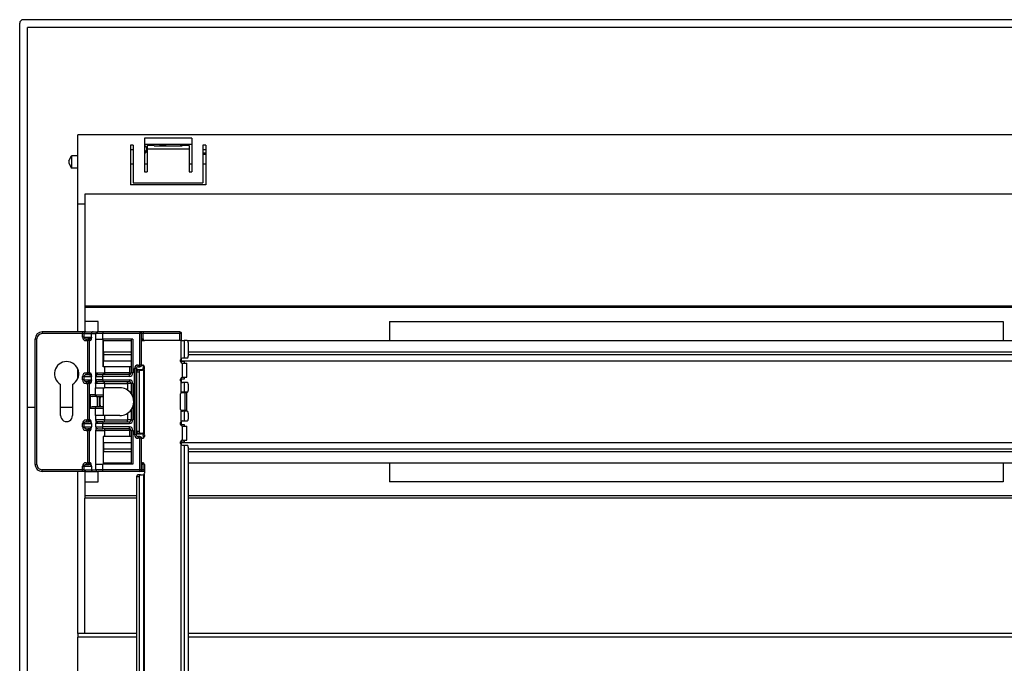
# Model space of a CAD drawing. Extents: x 0 to 420, y 0 to 297.
# Drawn here: x 301 to 372, y 126 to 172 of the extents above; entities that cross this region are included whole.
import ezdxf

# ---------------------------------------------------------------- set-up
doc = ezdxf.new("R2010")
doc.units = 0
doc.layers.get('0').update_dxf_attribs({"linetype": 'CONTINUOUS'})

msp = doc.modelspace()

# ---------------------------------------------------------------- linework, layer by layer
at = {"color": 7}
for p, q in [((301.39859, 79.826912), (301.398621, 171.576904)), ((398.14859, 171.826904), (301.648621, 171.826904)), ((301.948608, 80.126907), (301.948608, 171.276917)), ((397.848602, 171.276886), (301.948608, 171.276917)), ((394.236115, 163.576904), (305.561096, 163.576904)), ((305.561096, 158.608948), (305.561096, 163.576904)), ((310.33609, 163.342682), (310.33609, 162.844666)), ((313.736084, 163.342682), (310.33609, 163.342682)), ((313.736084, 163.342682), (313.736084, 162.844666)), ((309.536102, 162.844666), (309.33609, 162.844666)), ((309.33609, 162.844666), (309.33609, 160.001907)), ((309.536102, 162.491119), (309.33609, 162.491119)), ((309.536102, 162.844666), (309.536102, 160.126907)), ((313.736084, 162.889526), (310.33609, 162.889526)), ((310.33609, 162.844666), (310.33609, 160.914856)), ((310.536102, 162.812622), (310.536102, 162.809418)), ((311.036102, 162.812622), (310.536102, 162.812622)), ((311.036102, 162.809418), (310.536102, 162.809418)), ((310.536102, 162.809418), (310.536102, 162.560516)), ((310.536102, 162.560516), (313.536102, 162.560516)), ((310.536102, 162.560516), (310.536102, 160.914856)), ((311.036102, 162.812622), (311.036102, 162.809418)), ((311.036102, 162.809418), (311.036102, 162.78479)), ((311.036102, 162.78479), (313.036102, 162.78479)), ((313.036102, 162.812622), (313.036102, 162.809418)), ((313.536102, 162.812622), (313.036102, 162.812622)), ((313.036102, 162.809418), (313.036102, 162.78479)), ((313.536102, 162.809418), (313.036102, 162.809418)), ((313.536102, 162.812622), (313.536102, 162.809418)), ((313.536102, 162.809418), (313.536102, 162.560516)), ((313.536102, 162.560516), (313.536102, 160.914856)), ((313.736084, 162.844666), (313.736084, 160.914856)), ((314.536102, 162.844666), (314.536102, 160.126907)), ((314.736084, 162.844666), (314.536102, 162.844666)), ((314.736084, 162.491119), (314.536102, 162.491119)), ((314.736084, 162.844666), (314.736084, 160.001907)), ((304.911102, 161.718033), (305.111084, 162.064453)), ((304.911102, 161.718033), (304.911102, 161.541672)), ((305.111084, 162.064453), (305.111084, 161.217377)), ((305.561096, 162.064453), (305.111084, 162.064453)), ((304.911102, 161.541672), (304.911102, 161.535858)), ((304.911102, 161.535858), (305.111084, 161.189453)), ((305.111084, 161.217377), (305.111084, 161.189453)), ((305.561096, 161.189453), (305.111084, 161.189453)), ((309.536102, 161.472198), (309.336121, 161.472198)), ((310.536102, 161.472198), (310.33609, 161.472198)), ((310.33609, 160.914856), (310.536102, 160.914856)), ((313.736084, 161.472198), (313.536102, 161.472198)), ((313.536102, 160.914856), (313.736084, 160.914856)), ((314.736115, 161.472198), (314.536102, 161.472198)), ((314.736084, 160.001907), (309.33609, 160.001907)), ((309.536102, 160.126907), (314.536102, 160.126907)), ((393.736115, 159.326843), (306.061096, 159.326859)), ((306.061096, 159.326859), (306.061096, 151.304337)), ((306.061096, 158.608948), (305.561096, 158.608948)), ((305.561096, 149.451904), (305.561096, 158.608948)), ((306.061096, 151.304337), (306.061096, 151.201904)), ((393.736084, 151.304321), (306.061096, 151.304337)), ((393.736084, 151.201904), (306.061096, 151.201904)), ((306.061096, 151.201904), (306.061096, 150.201904)), ((307.02359, 150.201904), (306.061096, 150.201904)), ((306.061096, 150.201904), (306.061096, 149.451904)), ((307.02359, 149.451904), (307.02359, 150.201904)), ((327.89859, 150.201904), (327.89859, 148.826904)), ((327.89859, 150.201904), (371.89859, 150.201904)), ((371.89859, 150.201904), (371.89859, 148.826904)), ((302.508179, 139.951904), (302.508179, 148.951904)), ((302.508179, 148.951904), (302.633179, 148.951904)), ((302.633179, 139.951904), (302.633179, 148.951904)), ((303.008179, 149.451904), (303.008179, 149.326904)), ((305.899536, 149.451904), (303.008179, 149.451904)), ((305.899536, 149.326904), (303.008179, 149.326904)), ((305.899536, 149.451904), (305.899536, 149.326904)), ((306.147095, 149.451904), (305.899536, 149.451904)), ((305.899536, 149.076904), (305.899536, 149.326904)), ((306.023315, 149.326904), (305.899536, 149.326904)), ((306.023315, 149.076904), (305.899536, 149.076904)), ((306.023315, 149.076904), (306.023315, 149.326904)), ((306.023315, 149.326904), (306.534668, 149.326904)), ((306.023315, 149.076904), (306.534668, 149.076904)), ((306.147095, 149.451904), (306.658447, 149.451904)), ((306.152008, 148.951904), (306.327515, 148.951904)), ((306.152008, 148.951904), (306.152008, 148.826904)), ((306.283936, 148.951904), (306.283936, 148.826904)), ((306.534668, 149.076904), (306.534668, 149.326904)), ((306.535828, 149.326904), (306.534668, 149.326904)), ((306.534668, 149.076904), (306.535828, 149.076904)), ((306.535828, 149.076904), (306.535828, 149.326904)), ((306.535828, 149.326904), (306.863586, 149.326904)), ((306.660736, 149.451904), (306.658447, 149.451904)), ((306.660736, 149.451904), (306.988495, 149.451904)), ((306.843658, 148.92691), (306.843658, 146.514404)), ((306.843658, 148.92691), (306.863586, 148.92691)), ((306.863586, 148.92691), (306.863586, 149.326904)), ((307.363281, 149.326904), (306.863586, 149.326904)), ((306.863586, 148.92691), (307.363281, 148.92691)), ((307.363281, 149.451904), (306.988495, 149.451904)), ((307.363281, 149.451904), (307.363281, 149.326904)), ((310.008179, 149.451904), (307.363281, 149.451904)), ((307.363281, 148.92691), (307.363281, 149.326904)), ((310.008179, 149.326904), (307.363281, 149.326904)), ((309.508179, 148.92691), (307.363281, 148.92691)), ((307.383179, 146.951904), (307.383179, 148.92691)), ((309.383179, 148.92691), (309.383179, 146.514404)), ((309.508179, 148.92691), (309.508179, 146.514404)), ((310.258179, 149.451904), (310.008179, 149.451904)), ((310.008179, 149.451904), (310.008179, 149.326904)), ((310.133179, 149.326904), (310.008179, 149.326904)), ((310.008179, 147.076904), (310.008179, 149.326904)), ((310.258179, 149.326904), (310.133179, 149.326904)), ((310.133179, 147.076904), (310.133179, 149.326904)), ((310.258179, 149.451904), (310.258179, 149.326904)), ((312.883179, 149.451904), (310.258179, 149.451904)), ((312.883179, 149.326904), (310.258179, 149.326904)), ((310.258179, 148.951904), (310.258179, 149.326904)), ((310.258179, 148.951904), (310.258179, 148.826904)), ((312.883179, 149.451904), (312.883179, 149.326904)), ((313.008179, 149.326904), (312.883179, 149.326904)), ((312.883179, 148.826904), (312.883179, 149.326904)), ((313.008179, 148.826904), (313.008179, 149.326904)), ((306.152008, 148.826904), (306.283936, 148.826904)), ((306.283936, 146.514404), (306.283936, 148.826904)), ((306.408844, 148.826904), (306.283936, 148.826904)), ((306.408844, 146.514404), (306.408844, 148.826904)), ((306.408844, 148.826904), (306.452423, 148.826904)), ((307.383179, 148.80191), (307.39859, 148.80191)), ((307.39859, 148.026917), (307.39859, 148.826904)), ((307.39859, 148.826904), (309.383179, 148.826904)), ((310.133179, 148.826904), (310.333191, 148.826904)), ((312.952118, 148.826904), (310.333191, 148.826904)), ((312.952118, 148.826904), (312.952118, 147.518051)), ((312.952118, 148.826904), (313.181946, 148.826904)), ((313.181946, 148.826904), (313.181946, 147.576904)), ((313.396576, 148.826904), (313.181946, 148.826904)), ((313.396576, 148.826904), (386.400635, 148.826904)), ((313.484955, 148.701904), (313.484955, 147.701904)), ((307.383179, 148.026917), (307.39859, 148.026917)), ((307.39859, 148.026917), (307.39859, 147.826904)), ((307.39859, 148.026917), (309.383179, 148.026917)), ((307.39859, 147.826904), (307.39859, 147.376907)), ((307.39859, 147.826904), (309.383179, 147.826904)), ((313.008179, 147.212341), (313.008179, 147.566467)), ((313.181946, 147.576904), (313.058197, 147.576904)), ((313.396576, 147.576904), (313.181946, 147.576904)), ((313.484955, 148.026917), (386.312225, 148.026901)), ((313.484955, 147.826904), (386.312225, 147.826904)), ((305.561096, 146.104126), (305.561096, 146.799698)), ((307.383179, 147.451904), (307.39859, 147.451904)), ((307.468262, 146.951904), (307.383179, 146.951904)), ((307.39859, 146.951904), (307.39859, 147.376907)), ((307.39859, 147.376907), (309.383179, 147.376907)), ((307.468262, 146.951904), (307.468262, 146.514404)), ((309.258179, 146.951904), (307.468262, 146.951904)), ((309.258179, 146.951904), (309.258179, 146.514404)), ((309.383179, 146.951904), (309.258179, 146.951904)), ((309.758179, 146.826904), (309.633179, 146.826904)), ((309.633179, 142.076904), (309.633179, 146.826904)), ((309.758179, 142.076904), (309.758179, 146.826904)), ((309.883179, 147.076904), (310.008179, 147.076904)), ((309.883179, 146.951904), (309.883179, 147.076904)), ((309.883179, 146.951904), (310.008179, 146.951904)), ((310.133179, 147.076904), (310.008179, 147.076904)), ((310.008179, 146.951904), (310.008179, 147.076904)), ((310.133179, 147.076904), (310.208191, 147.076904)), ((310.258179, 147.066467), (310.258179, 146.876907)), ((310.333191, 146.826904), (310.333191, 146.951904)), ((312.933197, 147.326904), (312.933197, 147.451904)), ((313.008179, 147.376907), (386.789001, 147.376892)), ((313.198608, 147.326904), (313.008179, 147.326904)), ((313.058197, 146.201904), (313.058197, 147.201904)), ((313.058197, 147.201904), (313.383179, 147.201904)), ((313.198608, 147.326904), (313.198608, 147.201904)), ((313.383179, 146.201904), (313.383179, 147.201904)), ((306.023315, 146.264404), (305.899536, 146.264404)), ((305.899536, 146.014404), (305.899536, 146.264404)), ((306.023315, 146.264404), (306.534668, 146.264404)), ((306.023315, 146.014404), (306.023315, 146.264404)), ((306.152008, 146.389404), (306.152008, 146.514404)), ((306.152008, 146.514404), (306.283936, 146.514404)), ((306.152008, 146.389404), (306.327515, 146.389404)), ((306.283936, 146.389404), (306.283936, 146.514404)), ((306.408844, 146.514404), (306.283936, 146.514404)), ((306.408844, 146.514404), (306.452423, 146.514404)), ((306.534668, 146.014404), (306.534668, 146.264404)), ((306.534668, 146.264404), (306.535828, 146.264404)), ((306.535828, 146.014404), (306.535828, 146.264404)), ((306.843658, 146.514404), (307.468262, 146.514404)), ((306.863586, 146.264404), (306.863159, 146.264404)), ((306.863586, 146.264404), (307.363281, 146.264404)), ((306.863586, 146.014404), (306.863586, 146.264404)), ((306.988495, 146.389404), (306.988098, 146.389404)), ((306.988495, 146.389404), (307.363281, 146.389404)), ((309.258179, 146.389404), (307.363281, 146.389404)), ((307.363281, 146.264404), (307.363281, 146.389404)), ((309.258179, 146.264404), (307.363281, 146.264404)), ((307.363281, 146.014404), (307.363281, 146.264404)), ((309.258179, 146.514404), (307.468262, 146.514404)), ((307.468262, 146.514404), (307.468262, 146.389404)), ((309.258179, 146.389404), (309.258179, 146.514404)), ((309.258179, 146.514404), (309.383179, 146.514404)), ((309.258179, 146.264404), (309.258179, 146.389404)), ((309.508179, 146.514404), (309.383179, 146.514404)), ((309.781403, 146.576904), (309.781403, 142.326904)), ((309.958191, 146.576904), (309.781403, 146.576904)), ((310.04657, 146.701904), (309.869812, 146.701904)), ((309.883179, 146.701904), (309.883179, 146.751907)), ((309.883179, 146.751907), (310.133179, 146.751907)), ((309.958191, 146.576904), (309.958191, 142.326904)), ((310.04657, 146.701904), (310.208191, 146.701904)), ((310.26123, 146.713715), (310.26123, 142.190094)), ((310.31427, 146.760773), (310.31427, 142.143051)), ((313.008179, 145.837341), (313.008179, 146.191467)), ((313.058197, 146.201904), (313.383179, 146.201904)), ((313.198608, 146.201904), (313.198608, 146.076904)), ((304.333191, 143.451904), (304.333191, 145.687057)), ((305.183197, 145.687057), (305.183197, 143.451904)), ((306.023315, 146.014404), (305.899536, 146.014404)), ((306.023315, 146.014404), (306.534668, 146.014404)), ((306.152008, 145.889404), (306.327515, 145.889404)), ((306.152008, 145.889404), (306.152008, 145.764404)), ((306.152008, 145.764404), (306.283936, 145.764404)), ((306.283936, 145.889404), (306.283936, 145.764404)), ((306.283936, 143.139404), (306.283936, 145.764404)), ((306.408844, 145.764404), (306.283936, 145.764404)), ((306.408844, 143.139404), (306.408844, 145.764404)), ((306.408844, 145.764404), (306.452423, 145.764404)), ((306.534668, 146.014404), (306.535828, 146.014404)), ((306.843658, 145.451904), (306.812225, 145.451904)), ((306.812225, 145.451904), (306.812225, 144.945663)), ((306.843658, 145.764404), (306.843658, 145.451904)), ((307.468262, 145.764404), (306.843658, 145.764404)), ((306.843658, 145.451904), (307.468262, 145.451904)), ((306.863586, 146.014404), (306.863159, 146.014404)), ((307.363281, 146.014404), (306.863586, 146.014404)), ((306.988495, 145.889404), (306.988098, 145.889404)), ((307.363281, 145.889404), (306.988495, 145.889404)), ((307.363281, 146.014404), (309.258179, 146.014404)), ((307.363281, 146.014404), (307.363281, 145.889404)), ((307.363281, 145.889404), (309.258179, 145.889404)), ((307.39859, 143.451904), (307.39859, 145.451904)), ((307.468262, 145.764404), (307.468262, 145.889404)), ((307.468262, 145.764404), (307.468262, 145.451904)), ((307.468262, 145.764404), (309.133179, 145.764404)), ((308.570679, 145.451904), (307.468262, 145.451904)), ((309.133179, 145.764404), (309.133179, 145.889404)), ((309.133179, 145.764404), (309.133179, 145.278717)), ((309.383179, 145.764404), (309.133179, 145.764404)), ((309.258179, 146.014404), (309.258179, 145.889404)), ((309.383179, 145.764404), (309.383179, 145.034882)), ((309.508179, 145.764404), (309.383179, 145.764404)), ((309.508179, 145.764404), (309.508179, 144.799896)), ((312.933197, 145.951904), (312.933197, 146.076904)), ((312.952118, 145.885773), (312.952118, 145.080551)), ((313.198608, 146.076904), (313.008179, 146.076904)), ((313.181946, 145.826904), (313.058197, 145.826904)), ((313.396576, 145.826904), (313.181946, 145.826904)), ((313.181946, 145.826904), (313.181946, 145.139404)), ((313.484955, 145.701904), (313.484955, 145.264404)), ((306.812225, 144.945663), (306.461975, 144.945648)), ((306.461975, 144.945648), (306.461975, 143.95816)), ((306.937134, 144.820663), (306.59845, 144.820648)), ((306.812225, 144.945663), (307.398376, 144.945663)), ((306.937134, 144.820663), (307.398407, 144.820663)), ((306.96167, 144.820648), (306.96167, 144.08316)), ((307.104218, 144.820648), (307.104218, 144.08316)), ((312.933197, 143.889404), (312.933197, 145.014404)), ((313.258179, 145.076904), (312.949951, 145.076904)), ((313.008179, 145.076904), (313.008179, 145.128967)), ((313.181946, 145.139404), (313.058197, 145.139404)), ((313.14859, 145.139404), (313.14859, 145.076904)), ((313.396576, 145.139404), (313.181946, 145.139404)), ((313.258179, 143.826904), (313.258179, 145.076904)), ((313.383179, 145.076904), (313.258179, 145.076904)), ((313.383179, 143.826904), (313.383179, 145.076904)), ((302.508179, 144.024673), (301.948608, 144.024673)), ((305.183197, 144.024658), (304.333191, 144.024658)), ((306.937134, 144.08316), (306.59845, 144.08316)), ((307.398407, 144.08316), (306.937134, 144.08316)), ((309.508179, 144.103928), (309.508179, 143.139404)), ((306.812225, 143.95816), (306.461975, 143.95816)), ((306.812225, 143.95816), (306.812225, 143.451904)), ((307.398376, 143.95816), (306.812225, 143.95816)), ((306.843658, 143.451904), (306.812225, 143.451904)), ((307.468262, 143.451904), (306.843658, 143.451904)), ((306.843658, 143.451904), (306.843658, 143.139404)), ((308.570679, 143.451904), (307.468262, 143.451904)), ((307.468262, 143.451904), (307.468262, 143.139404)), ((309.133179, 143.625122), (309.133179, 143.139404)), ((309.383179, 143.868958), (309.383179, 143.139404)), ((313.258179, 143.826904), (312.949951, 143.826904)), ((312.952118, 143.823273), (312.952118, 143.018051)), ((313.008179, 143.774841), (313.008179, 143.826904)), ((313.181946, 143.764404), (313.058197, 143.764404)), ((313.14859, 143.826904), (313.14859, 143.764404)), ((313.396576, 143.764404), (313.181946, 143.764404)), ((313.181946, 143.764404), (313.181946, 143.076904)), ((313.383179, 143.826904), (313.258179, 143.826904)), ((313.484955, 143.639404), (313.484955, 143.201904)), ((305.899536, 142.639404), (305.899536, 142.889404)), ((305.899536, 142.889404), (306.023315, 142.889404)), ((305.899536, 142.639404), (306.023315, 142.639404)), ((306.023315, 142.889404), (306.534668, 142.889404)), ((306.023315, 142.639404), (306.023315, 142.889404)), ((306.023315, 142.639404), (306.534668, 142.639404)), ((306.152008, 143.139404), (306.152008, 143.014404)), ((306.152008, 143.139404), (306.283936, 143.139404)), ((306.152008, 143.014404), (306.327515, 143.014404)), ((306.283936, 143.139404), (306.283936, 143.014404)), ((306.408844, 143.139404), (306.283936, 143.139404)), ((306.408844, 143.139404), (306.452423, 143.139404)), ((306.534668, 142.889404), (306.534668, 142.639404)), ((306.535828, 142.889404), (306.534668, 142.889404)), ((306.535828, 142.639404), (306.534668, 142.639404)), ((306.535828, 142.889404), (306.535828, 142.639404)), ((307.468262, 143.139404), (306.843658, 143.139404)), ((306.863586, 142.889404), (306.863159, 142.889404)), ((306.863586, 142.639404), (306.863159, 142.639404)), ((306.863586, 142.639404), (306.863586, 142.889404)), ((307.363281, 142.889404), (306.863586, 142.889404)), ((306.863586, 142.639404), (307.363281, 142.639404)), ((306.988495, 143.014404), (306.988098, 143.014404)), ((307.363281, 143.014404), (306.988495, 143.014404)), ((307.363281, 143.014404), (309.258179, 143.014404)), ((307.363281, 143.014404), (307.363281, 142.889404)), ((307.363281, 142.639404), (307.363281, 142.889404)), ((307.363281, 142.889404), (309.258179, 142.889404)), ((309.258179, 142.639404), (307.363281, 142.639404)), ((307.363281, 142.514404), (307.363281, 142.639404)), ((307.468262, 143.139404), (309.133179, 143.139404)), ((307.468262, 143.014404), (307.468262, 143.139404)), ((309.383179, 143.139404), (309.133179, 143.139404)), ((309.133179, 143.014404), (309.133179, 143.139404)), ((309.258179, 143.014404), (309.258179, 142.889404)), ((309.258179, 142.514404), (309.258179, 142.639404)), ((309.383179, 143.139404), (309.508179, 143.139404)), ((312.933197, 142.826904), (312.933197, 142.951904)), ((313.008179, 142.712341), (313.008179, 143.066467)), ((313.008179, 142.826904), (313.198608, 142.826904)), ((313.058197, 143.076904), (313.181946, 143.076904)), ((313.058197, 141.701904), (313.058197, 142.701904)), ((313.058197, 142.701904), (313.383179, 142.701904)), ((313.181946, 143.076904), (313.396576, 143.076904)), ((313.198608, 142.826904), (313.198608, 142.701904)), ((313.383179, 141.701904), (313.383179, 142.701904)), ((306.152008, 142.514404), (306.327515, 142.514404)), ((306.152008, 142.389404), (306.152008, 142.514404)), ((306.152008, 142.389404), (306.283936, 142.389404)), ((306.283936, 142.389404), (306.283936, 142.514404)), ((306.283936, 140.076904), (306.283936, 142.389404)), ((306.408844, 142.389404), (306.283936, 142.389404)), ((306.408844, 140.076904), (306.408844, 142.389404)), ((306.408844, 142.389404), (306.452423, 142.389404)), ((306.843658, 142.389404), (306.843658, 139.976913)), ((306.843658, 142.389404), (307.468262, 142.389404)), ((306.988495, 142.514404), (306.988098, 142.514404)), ((306.988495, 142.514404), (307.363281, 142.514404)), ((309.258179, 142.514404), (307.363281, 142.514404)), ((307.383179, 141.951904), (307.383179, 139.976913)), ((307.468262, 141.951904), (307.383179, 141.951904)), ((307.39859, 141.526917), (307.39859, 141.951904)), ((307.468262, 142.514404), (307.468262, 142.389404)), ((307.468262, 142.389404), (307.468262, 141.951904)), ((309.258179, 142.389404), (307.468262, 142.389404)), ((309.258179, 141.951904), (307.468262, 141.951904)), ((309.258179, 142.389404), (309.258179, 142.514404)), ((309.258179, 142.389404), (309.258179, 141.951904)), ((309.383179, 142.389404), (309.258179, 142.389404)), ((309.383179, 141.951904), (309.258179, 141.951904)), ((309.383179, 142.389404), (309.383179, 139.976913)), ((309.383179, 142.389404), (309.508179, 142.389404)), ((309.508179, 142.389404), (309.508179, 139.976913)), ((309.758179, 142.076904), (309.633179, 142.076904)), ((309.781403, 142.326904), (309.958191, 142.326904)), ((309.869812, 142.201904), (310.04657, 142.201904)), ((309.883179, 142.151917), (309.883179, 142.201904)), ((309.883179, 142.151917), (310.133179, 142.151917)), ((310.008179, 141.951904), (309.883179, 141.951904)), ((309.883179, 141.951904), (309.883179, 141.826904)), ((310.008179, 141.951904), (310.008179, 141.826904)), ((310.04657, 142.201904), (310.208191, 142.201904)), ((310.258179, 142.026917), (310.258179, 141.837341)), ((310.333191, 142.076904), (310.333191, 141.951904)), ((307.383179, 141.451904), (307.39859, 141.451904)), ((307.39859, 141.526917), (307.39859, 141.076904)), ((307.39859, 141.526917), (309.383179, 141.526917)), ((310.008179, 141.826904), (309.883179, 141.826904)), ((310.133179, 141.826904), (310.008179, 141.826904)), ((310.008179, 139.576904), (310.008179, 141.826904)), ((310.133179, 141.826904), (310.208191, 141.826904)), ((310.133179, 139.576904), (310.133179, 141.826904)), ((312.933197, 141.451904), (312.933197, 141.576904)), ((312.952118, 141.385773), (312.952118, 110.018051)), ((313.008179, 141.337341), (313.008179, 141.691467)), ((313.008179, 141.576904), (313.198608, 141.576904)), ((313.008179, 141.526917), (386.789001, 141.526901)), ((313.058197, 141.701904), (313.383179, 141.701904)), ((313.058197, 141.326904), (313.181946, 141.326904)), ((313.181946, 141.326904), (313.181915, 110.076912)), ((313.181946, 141.326904), (313.396576, 141.326904)), ((313.198608, 141.701904), (313.198608, 141.576904)), ((313.484955, 141.201904), (313.484955, 110.201912)), ((307.383179, 140.876907), (307.39859, 140.876907)), ((307.39859, 141.076904), (307.39859, 140.876907)), ((307.39859, 141.076904), (309.383179, 141.076904)), ((307.39859, 140.076904), (307.39859, 140.876907)), ((307.39859, 140.876907), (309.383179, 140.876907)), ((313.484955, 141.076904), (386.312225, 141.076904)), ((313.484955, 140.876907), (386.312225, 140.876892)), ((302.508179, 139.951904), (302.633179, 139.951904)), ((305.899536, 139.826904), (306.023315, 139.826904)), ((305.899536, 139.576904), (305.899536, 139.826904)), ((306.023315, 139.826904), (306.534668, 139.826904)), ((306.023315, 139.576904), (306.023315, 139.826904)), ((306.151978, 140.076904), (306.151978, 139.951904)), ((306.151978, 140.076904), (306.283936, 140.076904)), ((306.151978, 139.951904), (306.327515, 139.951904)), ((306.283936, 140.076904), (306.283936, 139.951904)), ((306.408844, 140.076904), (306.283936, 140.076904)), ((306.408844, 140.076904), (306.452423, 140.076904)), ((306.535828, 139.826904), (306.534668, 139.826904)), ((306.534668, 139.826904), (306.534668, 139.576904)), ((306.535828, 139.826904), (306.535828, 139.576904)), ((306.843658, 139.976913), (306.863586, 139.976913)), ((306.863586, 139.976913), (307.363281, 139.976913)), ((306.863586, 139.576904), (306.863586, 139.976913)), ((307.363281, 139.576904), (307.363281, 139.976913)), ((309.508179, 139.976913), (307.363281, 139.976913)), ((307.383179, 140.101913), (307.39859, 140.101913)), ((307.39859, 140.076904), (309.383179, 140.076904)), ((310.133179, 140.076904), (310.208191, 140.076904)), ((310.258179, 140.066467), (310.258179, 139.951904)), ((310.258179, 139.576904), (310.258179, 139.951904)), ((310.333191, 139.951904), (310.333191, 139.326904)), ((313.484955, 140.076904), (386.312225, 140.076904)), ((327.89859, 140.076904), (327.89859, 138.701904)), ((371.89859, 140.076904), (371.89859, 138.701904)), ((305.899536, 139.576904), (303.008179, 139.576904)), ((303.008179, 139.451904), (303.008179, 139.576904)), ((305.899536, 139.451904), (303.008179, 139.451904)), ((305.561096, 127.826904), (305.561096, 139.451889)), ((306.023315, 139.576904), (305.899536, 139.576904)), ((305.899536, 139.451904), (305.899536, 139.576904)), ((306.147095, 139.451904), (305.899536, 139.451904)), ((306.023315, 139.576904), (306.534668, 139.576904)), ((306.061096, 139.451904), (306.061096, 138.701904)), ((306.147095, 139.451904), (306.658447, 139.451904)), ((306.535828, 139.576904), (306.534668, 139.576904)), ((306.535828, 139.576904), (306.863586, 139.576904)), ((306.660736, 139.451904), (306.658447, 139.451904)), ((306.660736, 139.451904), (306.988495, 139.451904)), ((307.363281, 139.576904), (306.863586, 139.576904)), ((307.363281, 139.451904), (306.988495, 139.451904)), ((307.02359, 138.701904), (307.02359, 139.451904)), ((310.008179, 139.576904), (307.363281, 139.576904)), ((307.363281, 139.451904), (307.363281, 139.576904)), ((310.008179, 139.451904), (307.363281, 139.451904)), ((309.958191, 139.076904), (309.781403, 139.076904)), ((309.781403, 139.076904), (309.781403, 112.326912)), ((310.04657, 139.201904), (309.869812, 139.201904)), ((309.958191, 139.076904), (309.958191, 112.326912)), ((310.133179, 139.576904), (310.008179, 139.576904)), ((310.008179, 139.451904), (310.008179, 139.576904)), ((310.258179, 139.451904), (310.008179, 139.451904)), ((310.04657, 139.201904), (310.208191, 139.201904)), ((310.258179, 139.576904), (310.133179, 139.576904)), ((310.333191, 139.576904), (310.258179, 139.576904)), ((310.258179, 139.451904), (310.258179, 139.576904)), ((310.333191, 139.451904), (310.258179, 139.451904)), ((310.26123, 139.213715), (310.26123, 112.190102)), ((310.31427, 139.260773), (310.31424, 112.143051)), ((306.061096, 138.701904), (307.02359, 138.701904)), ((306.061096, 138.701904), (306.061096, 137.701904)), ((371.89859, 138.701904), (327.89859, 138.701904)), ((309.781433, 137.701904), (306.061096, 137.701904)), ((306.061096, 137.701904), (306.061096, 137.531555)), ((386.312256, 137.701904), (313.484985, 137.701904)), ((309.781433, 137.531555), (306.061096, 137.531555)), ((306.061096, 127.826904), (306.061096, 137.531555)), ((386.312256, 137.53154), (313.484985, 137.531555)), ((305.561096, 127.826904), (305.561096, 127.576904)), ((309.781433, 127.826904), (305.561096, 127.826904)), ((386.312256, 127.826897), (313.484985, 127.826904)), ((305.561096, 124.105331), (305.561096, 127.576904)), ((309.781433, 127.576904), (305.561096, 127.576904)), ((386.312256, 127.576897), (313.484985, 127.576904))]:
    msp.add_line(p, q, dxfattribs=at)
for points in [[(310.52359, 162.524902), (310.522766, 162.547089), (310.520325, 162.569305), (310.516205, 162.591461), (310.510406, 162.613449), (310.50296, 162.635193), (310.493835, 162.656616), (310.483063, 162.677551), (310.470642, 162.697952), (310.456604, 162.717682), (310.440399, 162.73732), (310.422516, 162.756012), (310.403076, 162.77359), (310.382111, 162.789948), (310.359741, 162.804962), (310.33609, 162.818512)], [(310.33609, 162.331512), (310.360352, 162.344482), (310.383026, 162.358795), (310.404114, 162.374313), (310.423523, 162.39093), (310.441284, 162.408569), (310.457336, 162.427109), (310.47168, 162.446457), (310.484314, 162.466553), (310.495239, 162.487305), (310.503784, 162.50708), (310.510864, 162.527344), (310.516388, 162.548004), (310.520386, 162.56897)], [(310.33609, 162.237061), (310.359589, 162.25), (310.381714, 162.264267), (310.402374, 162.279785), (310.42157, 162.296478), (310.439209, 162.314209), (310.455261, 162.332886), (310.469666, 162.352417), (310.482452, 162.372742), (310.49353, 162.393738), (310.502655, 162.414612), (310.510132, 162.435974), (310.515991, 162.457764), (310.520203, 162.479904), (310.522766, 162.502304), (310.52359, 162.524902)], [(306.147064, 149.451904), (306.129486, 149.450623), (306.112213, 149.446838), (306.095673, 149.440613), (306.08017, 149.432068), (306.06601, 149.421356), (306.053558, 149.408752), (306.042938, 149.39447), (306.034515, 149.378815), (306.02829, 149.362122), (306.024567, 149.344696), (306.023285, 149.326904)], [(306.023315, 149.076904), (306.024139, 149.062775), (306.026611, 149.048828), (306.03067, 149.035263), (306.036285, 149.022247), (306.043335, 149.009933), (306.051788, 148.998505), (306.061462, 148.988068), (306.072266, 148.978806), (306.084015, 148.970764), (306.096619, 148.964081), (306.109863, 148.958801), (306.123627, 148.954987), (306.137726, 148.952682), (306.152008, 148.951904)], [(306.408905, 148.826904), (306.407562, 148.844696), (306.403778, 148.862122), (306.397552, 148.878815), (306.389008, 148.89447), (306.378387, 148.908752), (306.365753, 148.921356), (306.351471, 148.932068), (306.335846, 148.940613), (306.319122, 148.946838), (306.301727, 148.950623), (306.283905, 148.951904)], [(306.452484, 148.826904), (306.451141, 148.844696), (306.447357, 148.862122), (306.441132, 148.878815), (306.432587, 148.89447), (306.421967, 148.908752), (306.409332, 148.921356), (306.39505, 148.932068), (306.379425, 148.940613), (306.362701, 148.946838), (306.345306, 148.950623), (306.327484, 148.951904)], [(306.534668, 149.076904), (306.534332, 149.069733), (306.533844, 149.065674), (306.532623, 149.059357), (306.531128, 149.053864), (306.529541, 149.049255), (306.526428, 149.041977), (306.523224, 149.03595), (306.52002, 149.030731), (306.512848, 149.021072), (306.505676, 149.013153), (306.495331, 149.003632), (306.484894, 148.995636), (306.470825, 148.986649), (306.45694, 148.979309), (306.443146, 148.97319), (306.4328, 148.969254), (306.422363, 148.96579), (306.401184, 148.960083), (306.388885, 148.95752), (306.376617, 148.955475), (306.352081, 148.952789), (306.327515, 148.951904)], [(306.535828, 149.076904), (306.535248, 149.047821), (306.534149, 149.027161), (306.532715, 149.009552), (306.531281, 148.995621), (306.528351, 148.973541), (306.523712, 148.947174), (306.519043, 148.926529), (306.515289, 148.912628), (306.511536, 148.900574), (306.507385, 148.888885), (306.503204, 148.878632), (306.4953, 148.862457), (306.487366, 148.849899), (306.480347, 148.841354), (306.473389, 148.83493), (306.4664, 148.830444), (306.459412, 148.827789), (306.452423, 148.826904)], [(306.658417, 149.451904), (306.640839, 149.450623), (306.623566, 149.446838), (306.607025, 149.440613), (306.591522, 149.432068), (306.577362, 149.421356), (306.564911, 149.408752), (306.554291, 149.39447), (306.545868, 149.378815), (306.539642, 149.362122), (306.535919, 149.344696), (306.534637, 149.326904)], [(306.660736, 149.451904), (306.642914, 149.450623), (306.62558, 149.446838), (306.608856, 149.440613), (306.593231, 149.432068), (306.578949, 149.421356), (306.566315, 149.408752), (306.555634, 149.39447), (306.547089, 149.378815), (306.540863, 149.362122), (306.537079, 149.344696), (306.535797, 149.326904)], [(306.988495, 149.451904), (306.970673, 149.450623), (306.953339, 149.446838), (306.936615, 149.440613), (306.92099, 149.432068), (306.906708, 149.421356), (306.894073, 149.408752), (306.883392, 149.39447), (306.874847, 149.378815), (306.868622, 149.362122), (306.864838, 149.344696), (306.863556, 149.326904)], [(313.484955, 148.701904), (313.4841, 148.719696), (313.481415, 148.737122), (313.47702, 148.753815), (313.470917, 148.76947), (313.463348, 148.783752), (313.454437, 148.796356), (313.444366, 148.807068), (313.433319, 148.815613), (313.421478, 148.821838), (313.409149, 148.825623), (313.396576, 148.826904)], [(313.396576, 147.576904), (313.409149, 147.578186), (313.421478, 147.58197), (313.433319, 147.588196), (313.444366, 147.596741), (313.454437, 147.607422), (313.463348, 147.620056), (313.470917, 147.634308), (313.47702, 147.649963), (313.481415, 147.666687), (313.4841, 147.684113), (313.484955, 147.701904)], [(306.152008, 146.389404), (306.136963, 146.38855), (306.122131, 146.385986), (306.107727, 146.381775), (306.093872, 146.375931), (306.080811, 146.36853), (306.068695, 146.35968), (306.057739, 146.349487), (306.048065, 146.338104), (306.04071, 146.327148), (306.034546, 146.31546), (306.029663, 146.303223), (306.026154, 146.290527), (306.024048, 146.277557), (306.023315, 146.264404)], [(306.283905, 146.389404), (306.301727, 146.390686), (306.319122, 146.39447), (306.335846, 146.400696), (306.351471, 146.409241), (306.365753, 146.419922), (306.378387, 146.432556), (306.389008, 146.446808), (306.397552, 146.462463), (306.403778, 146.479187), (306.407562, 146.496613), (306.408905, 146.514404)], [(306.327484, 146.389404), (306.345306, 146.390686), (306.362762, 146.39447), (306.379425, 146.400696), (306.39505, 146.409241), (306.409332, 146.419922), (306.421967, 146.432556), (306.432587, 146.446838), (306.441132, 146.462463), (306.447357, 146.479187), (306.451141, 146.496613), (306.452484, 146.514404)], [(306.327515, 146.389404), (306.352722, 146.388489), (306.377838, 146.385651), (306.39035, 146.383514), (306.402893, 146.380829), (306.419617, 146.376373), (306.436401, 146.370758), (306.453217, 146.363754), (306.467163, 146.35672), (306.48111, 146.348282), (306.488068, 146.343414), (306.494995, 146.337982), (306.505371, 146.328491), (306.510559, 146.322937), (306.515717, 146.31665), (306.520264, 146.310196), (306.52478, 146.302597), (306.529236, 146.292877), (306.530884, 146.288208), (306.532471, 146.282532), (306.533905, 146.275101), (306.534668, 146.264404)], [(306.452423, 146.514404), (306.45813, 146.513824), (306.463837, 146.512054), (306.469543, 146.509094), (306.473511, 146.506271), (306.477509, 146.502838), (306.485474, 146.493927), (306.493439, 146.482086), (306.501404, 146.466751), (306.509338, 146.447083), (306.514648, 146.430847), (306.519928, 146.411163), (306.523468, 146.395355), (306.526978, 146.376465), (306.529327, 146.361115), (306.531677, 146.342331), (306.533234, 146.326141), (306.53476, 146.30423), (306.535553, 146.2845), (306.535828, 146.264404)], [(306.988098, 146.389404), (306.977386, 146.390198), (306.966522, 146.39241), (306.955627, 146.395828), (306.94751, 146.399063), (306.939453, 146.402802), (306.923737, 146.411499), (306.908783, 146.421509), (306.894867, 146.432495), (306.882233, 146.444214), (306.871094, 146.456421), (306.861633, 146.469025), (306.854004, 146.481903), (306.849182, 146.492676), (306.845703, 146.50351), (306.843658, 146.514404)], [(306.863159, 146.264404), (306.862976, 146.26445), (306.862549, 146.26474), (306.862152, 146.265289), (306.861389, 146.267197), (306.860229, 146.27182), (306.858032, 146.286331), (306.85614, 146.304092), (306.852692, 146.348419), (306.849854, 146.394501), (306.844666, 146.493881), (306.843658, 146.514404)], [(306.988129, 146.389404), (306.970306, 146.388123), (306.952911, 146.384338), (306.936188, 146.378113), (306.920563, 146.369568), (306.906281, 146.358856), (306.893646, 146.346252), (306.883026, 146.33197), (306.874481, 146.316315), (306.868256, 146.299622), (306.864471, 146.282196), (306.863129, 146.264404)], [(306.988495, 146.389404), (306.970673, 146.388123), (306.953339, 146.384338), (306.936615, 146.378113), (306.92099, 146.369568), (306.906708, 146.358856), (306.894073, 146.346252), (306.883392, 146.33197), (306.874847, 146.316315), (306.868622, 146.299622), (306.864838, 146.282196), (306.863556, 146.264404)], [(309.869843, 146.701904), (309.857269, 146.700623), (309.84494, 146.696838), (309.833099, 146.690613), (309.821991, 146.682068), (309.81192, 146.671356), (309.803009, 146.658752), (309.795441, 146.64447), (309.789398, 146.628815), (309.785004, 146.612122), (309.782318, 146.594696), (309.781464, 146.576904)], [(310.0466, 146.701904), (310.034027, 146.700623), (310.021698, 146.696838), (310.009857, 146.690613), (309.998749, 146.682068), (309.988678, 146.671356), (309.979767, 146.658752), (309.972198, 146.64447), (309.966156, 146.628815), (309.961761, 146.612122), (309.959076, 146.594696), (309.958221, 146.576904)], [(306.023315, 146.014404), (306.024139, 146.000275), (306.026611, 145.986328), (306.03067, 145.972763), (306.036285, 145.959747), (306.043335, 145.947433), (306.051788, 145.936005), (306.061462, 145.925568), (306.072266, 145.916306), (306.084015, 145.908264), (306.096619, 145.901581), (306.109863, 145.896301), (306.123627, 145.892487), (306.137726, 145.890182), (306.152008, 145.889404)], [(306.408905, 145.764404), (306.407562, 145.782196), (306.403778, 145.799622), (306.397552, 145.816315), (306.389008, 145.83197), (306.378387, 145.846252), (306.365753, 145.858856), (306.351471, 145.869568), (306.335846, 145.878113), (306.319122, 145.884338), (306.301727, 145.888123), (306.283905, 145.889404)], [(306.452484, 145.764404), (306.451141, 145.782196), (306.447357, 145.799622), (306.441132, 145.816315), (306.432587, 145.83197), (306.421967, 145.846252), (306.409332, 145.858856), (306.39505, 145.869568), (306.379425, 145.878113), (306.362701, 145.884338), (306.345306, 145.888123), (306.327484, 145.889404)], [(306.534668, 146.014404), (306.534332, 146.007233), (306.533844, 146.003174), (306.532623, 145.996857), (306.531128, 145.991364), (306.529541, 145.986755), (306.526428, 145.979477), (306.523224, 145.97345), (306.52002, 145.968231), (306.512848, 145.958572), (306.505676, 145.950653), (306.495331, 145.941132), (306.484894, 145.933136), (306.470825, 145.924149), (306.456909, 145.916809), (306.443146, 145.91069), (306.4328, 145.906754), (306.422363, 145.90329), (306.401184, 145.897583), (306.388885, 145.89502), (306.376617, 145.892975), (306.352081, 145.890289), (306.327515, 145.889404)], [(306.535828, 146.014404), (306.535248, 145.985321), (306.534149, 145.964661), (306.532715, 145.947052), (306.531281, 145.933121), (306.528351, 145.911041), (306.523712, 145.884674), (306.519043, 145.864029), (306.515289, 145.850128), (306.511536, 145.838074), (306.507385, 145.826385), (306.503204, 145.816132), (306.4953, 145.799957), (306.487366, 145.787399), (306.480347, 145.778854), (306.473389, 145.77243), (306.4664, 145.767944), (306.459412, 145.765289), (306.452423, 145.764404)], [(306.843658, 145.764404), (306.849243, 145.873199), (306.853699, 145.945129), (306.856201, 145.975586), (306.858398, 145.995483), (306.859528, 146.00325), (306.861115, 146.010742), (306.861938, 146.013046), (306.862457, 146.013977), (306.862732, 146.014252), (306.863159, 146.014404)], [(306.843658, 145.764404), (306.844177, 145.767944), (306.847107, 145.780273), (306.852112, 145.793045), (306.858978, 145.805664), (306.867615, 145.818054), (306.877899, 145.830093), (306.889648, 145.841705), (306.90271, 145.852707), (306.91684, 145.8629), (306.931793, 145.872009), (306.947357, 145.879684), (306.960968, 145.884796), (306.968475, 145.886902), (306.975952, 145.888397), (306.982056, 145.88916), (306.988098, 145.889404)], [(306.863129, 146.014404), (306.864471, 145.996613), (306.868256, 145.979187), (306.874481, 145.962463), (306.883026, 145.946808), (306.893646, 145.932556), (306.906281, 145.919922), (306.920563, 145.909241), (306.936188, 145.900696), (306.952911, 145.89447), (306.970306, 145.890686), (306.988129, 145.889404)], [(306.863556, 146.014404), (306.864838, 145.996613), (306.868622, 145.979187), (306.874847, 145.962463), (306.883392, 145.946808), (306.894073, 145.932556), (306.906708, 145.919922), (306.92099, 145.909241), (306.936615, 145.900696), (306.953339, 145.89447), (306.970673, 145.890686), (306.988495, 145.889404)], [(313.484955, 145.701904), (313.4841, 145.719696), (313.481415, 145.737122), (313.47702, 145.753815), (313.470917, 145.76947), (313.463348, 145.783752), (313.454437, 145.796356), (313.444366, 145.807068), (313.433319, 145.815613), (313.421478, 145.821838), (313.409149, 145.825623), (313.396576, 145.826904)], [(306.812225, 144.945648), (306.813446, 144.927856), (306.81723, 144.910431), (306.823456, 144.893738), (306.832001, 144.878082), (306.842743, 144.8638), (306.855316, 144.851196), (306.869598, 144.840515), (306.885223, 144.83197), (306.901947, 144.825714), (306.919342, 144.82193), (306.937103, 144.820648)], [(313.396576, 145.139404), (313.409149, 145.140686), (313.421478, 145.14447), (313.433319, 145.150696), (313.444366, 145.159241), (313.454437, 145.169922), (313.463348, 145.182556), (313.470917, 145.196808), (313.47702, 145.212463), (313.481415, 145.229187), (313.4841, 145.246613), (313.484955, 145.264404)], [(306.937103, 144.08316), (306.919342, 144.081879), (306.901947, 144.078094), (306.885223, 144.071869), (306.869598, 144.063324), (306.855316, 144.052612), (306.842743, 144.040009), (306.832001, 144.025726), (306.823456, 144.010071), (306.81723, 143.993378), (306.813446, 143.975952), (306.812225, 143.95816)], [(313.484955, 143.639404), (313.4841, 143.657196), (313.481415, 143.674622), (313.47702, 143.691315), (313.470917, 143.70697), (313.463348, 143.721252), (313.454437, 143.733856), (313.444366, 143.744568), (313.433319, 143.753113), (313.421478, 143.759338), (313.409149, 143.763123), (313.396576, 143.764404)], [(306.023315, 142.889404), (306.024139, 142.903534), (306.026611, 142.91748), (306.03067, 142.931061), (306.036285, 142.944077), (306.043335, 142.95639), (306.051788, 142.967819), (306.061462, 142.978241), (306.072266, 142.987518), (306.084015, 142.995544), (306.096619, 143.002228), (306.109863, 143.007523), (306.123627, 143.011337), (306.137726, 143.013641), (306.152008, 143.014404)], [(306.152008, 142.514404), (306.136963, 142.515259), (306.122131, 142.517822), (306.107727, 142.522049), (306.093872, 142.527893), (306.080811, 142.535278), (306.068695, 142.544128), (306.057739, 142.554321), (306.048065, 142.56572), (306.04071, 142.576675), (306.034546, 142.588348), (306.029663, 142.600586), (306.026154, 142.613281), (306.024048, 142.626266), (306.023315, 142.639404)], [(306.283905, 143.014404), (306.301727, 143.015686), (306.319122, 143.01947), (306.335846, 143.025696), (306.351471, 143.034241), (306.365753, 143.044922), (306.378387, 143.057556), (306.389008, 143.071808), (306.397552, 143.087463), (306.403778, 143.104187), (306.407562, 143.121613), (306.408905, 143.139404)], [(306.327484, 143.014404), (306.345306, 143.015686), (306.362701, 143.01947), (306.379425, 143.025696), (306.39505, 143.034241), (306.409332, 143.044922), (306.421967, 143.057556), (306.432587, 143.071808), (306.441132, 143.087463), (306.447357, 143.104187), (306.451141, 143.121613), (306.452484, 143.139404)], [(306.534668, 142.889404), (306.534332, 142.896576), (306.533844, 142.90065), (306.532623, 142.906952), (306.531128, 142.91246), (306.529541, 142.917053), (306.526428, 142.924347), (306.523224, 142.930359), (306.52002, 142.935593), (306.512848, 142.945251), (306.505676, 142.953171), (306.495331, 142.962677), (306.484894, 142.970688), (306.470825, 142.979675), (306.456909, 142.987015), (306.443146, 142.993134), (306.4328, 142.99707), (306.422363, 143.000534), (306.401184, 143.006241), (306.388885, 143.008789), (306.376617, 143.010849), (306.352081, 143.013519), (306.327515, 143.014404)], [(306.327515, 142.514404), (306.352722, 142.515335), (306.377838, 142.518158), (306.39035, 142.520309), (306.402893, 142.52298), (306.419617, 142.527435), (306.436401, 142.533066), (306.453217, 142.54007), (306.467163, 142.547089), (306.48111, 142.555542), (306.488037, 142.56041), (306.494995, 142.565842), (306.505371, 142.575333), (306.510559, 142.580872), (306.515717, 142.587173), (306.520264, 142.593628), (306.52475, 142.601227), (306.529236, 142.610931), (306.530884, 142.615616), (306.532471, 142.621292), (306.533905, 142.628723), (306.534668, 142.639404)], [(306.535828, 142.889404), (306.535248, 142.918503), (306.534149, 142.939163), (306.532715, 142.956772), (306.531281, 142.970703), (306.528351, 142.992767), (306.523712, 143.019135), (306.519043, 143.039795), (306.515289, 143.05368), (306.511536, 143.06575), (306.507385, 143.077438), (306.503204, 143.087692), (306.4953, 143.103851), (306.487366, 143.116425), (306.480347, 143.124969), (306.473389, 143.131393), (306.4664, 143.13588), (306.459412, 143.138519), (306.452423, 143.139404)], [(306.452423, 142.389404), (306.45813, 142.389984), (306.463837, 142.391754), (306.469543, 142.39473), (306.473511, 142.397552), (306.477509, 142.400986), (306.485474, 142.409882), (306.493439, 142.421738), (306.501404, 142.437073), (306.509338, 142.456726), (306.514648, 142.472977), (306.519928, 142.492661), (306.523438, 142.508453), (306.526978, 142.527344), (306.529327, 142.542709), (306.531677, 142.561493), (306.533234, 142.577667), (306.53476, 142.599579), (306.535553, 142.619324), (306.535828, 142.639404)], [(306.843658, 143.139404), (306.844177, 143.13588), (306.846222, 143.126587), (306.849304, 143.11734), (306.853394, 143.108139), (306.857086, 143.101303), (306.861328, 143.094528), (306.871277, 143.081207), (306.883118, 143.068329), (306.896576, 143.056061), (306.911438, 143.044632), (306.927368, 143.034348), (306.94223, 143.026459), (306.95752, 143.020172), (306.96521, 143.017761), (306.972931, 143.015961), (306.98056, 143.014801), (306.988098, 143.014404)], [(306.843658, 143.139404), (306.849243, 143.030609), (306.853699, 142.958679), (306.856201, 142.928253), (306.858398, 142.90834), (306.859528, 142.900574), (306.861115, 142.893082), (306.861938, 142.890778), (306.862457, 142.889832), (306.862732, 142.889572), (306.863159, 142.889404)], [(306.863159, 142.639404), (306.862976, 142.639374), (306.862549, 142.639084), (306.862152, 142.638519), (306.861389, 142.636627), (306.860229, 142.632004), (306.858032, 142.617493), (306.85614, 142.599731), (306.852692, 142.555405), (306.849854, 142.509323), (306.844666, 142.409943), (306.843658, 142.389404)], [(306.988129, 143.014404), (306.970306, 143.013123), (306.952911, 143.009338), (306.936188, 143.003113), (306.920563, 142.994568), (306.906281, 142.983856), (306.893646, 142.971252), (306.883026, 142.95697), (306.874481, 142.941315), (306.868256, 142.924622), (306.864471, 142.907196), (306.863129, 142.889404)], [(306.863129, 142.639404), (306.864471, 142.621613), (306.868256, 142.604187), (306.874481, 142.587463), (306.883026, 142.571808), (306.893646, 142.557556), (306.906281, 142.544922), (306.920563, 142.534241), (306.936188, 142.525696), (306.952911, 142.51947), (306.970306, 142.515686), (306.988129, 142.514404)], [(306.988495, 143.014404), (306.970673, 143.013123), (306.953339, 143.009338), (306.936615, 143.003113), (306.92099, 142.994568), (306.906708, 142.983856), (306.894073, 142.971252), (306.883392, 142.95697), (306.874847, 142.941315), (306.868622, 142.924622), (306.864838, 142.907196), (306.863556, 142.889404)], [(306.863556, 142.639404), (306.864838, 142.621613), (306.868622, 142.604187), (306.874847, 142.587463), (306.883392, 142.571808), (306.894073, 142.557556), (306.906708, 142.544922), (306.92099, 142.534241), (306.936615, 142.525696), (306.953339, 142.51947), (306.970673, 142.515686), (306.988495, 142.514404)], [(313.396576, 143.076904), (313.409149, 143.078186), (313.421478, 143.08197), (313.433319, 143.088196), (313.444366, 143.096741), (313.454437, 143.107422), (313.463348, 143.120056), (313.470917, 143.134308), (313.47702, 143.149963), (313.481415, 143.166687), (313.4841, 143.184113), (313.484955, 143.201904)], [(306.408905, 142.389404), (306.407562, 142.407196), (306.403778, 142.424622), (306.397552, 142.441315), (306.389008, 142.45697), (306.378387, 142.471252), (306.365753, 142.483856), (306.351471, 142.494568), (306.335846, 142.503113), (306.319122, 142.509338), (306.301727, 142.513123), (306.283905, 142.514404)], [(306.452484, 142.389404), (306.451141, 142.407196), (306.447357, 142.424622), (306.441132, 142.441315), (306.432587, 142.45697), (306.421967, 142.471252), (306.409332, 142.483856), (306.39505, 142.494568), (306.379425, 142.503113), (306.362701, 142.509338), (306.345306, 142.513123), (306.327484, 142.514404)], [(306.988098, 142.514404), (306.977386, 142.513626), (306.966522, 142.511414), (306.955627, 142.507996), (306.94751, 142.504761), (306.939453, 142.501038), (306.923737, 142.492325), (306.908783, 142.4823), (306.894867, 142.471313), (306.882233, 142.459625), (306.871094, 142.447388), (306.861633, 142.434784), (306.854004, 142.421921), (306.849182, 142.411148), (306.845703, 142.400299), (306.843658, 142.389404)], [(309.781464, 142.326904), (309.782318, 142.309113), (309.785004, 142.291687), (309.789398, 142.274963), (309.795441, 142.259308), (309.803009, 142.245056), (309.81192, 142.232422), (309.821991, 142.221741), (309.833099, 142.213196), (309.84494, 142.20697), (309.857269, 142.203186), (309.869843, 142.201904)], [(309.958221, 142.326904), (309.959076, 142.309113), (309.961761, 142.291687), (309.966156, 142.274963), (309.972198, 142.259308), (309.979767, 142.245056), (309.988678, 142.232422), (309.998749, 142.221741), (310.009857, 142.213196), (310.021698, 142.20697), (310.034027, 142.203186), (310.0466, 142.201904)], [(313.484955, 141.201904), (313.4841, 141.219696), (313.481415, 141.237122), (313.47702, 141.253815), (313.470917, 141.26947), (313.463348, 141.283752), (313.454437, 141.296356), (313.444366, 141.307068), (313.433319, 141.315613), (313.421478, 141.321838), (313.409149, 141.325623), (313.396576, 141.326904)], [(306.023315, 139.826904), (306.024139, 139.841034), (306.026611, 139.85498), (306.03067, 139.868561), (306.036285, 139.881577), (306.043335, 139.89389), (306.051788, 139.905319), (306.061462, 139.915741), (306.072266, 139.925018), (306.084015, 139.933044), (306.096619, 139.939728), (306.109863, 139.945023), (306.123627, 139.948837), (306.137726, 139.951141), (306.151978, 139.951904)], [(306.283905, 139.951904), (306.301727, 139.953186), (306.319122, 139.95697), (306.335846, 139.963196), (306.351471, 139.971741), (306.365753, 139.982422), (306.378387, 139.995056), (306.389008, 140.009308), (306.397552, 140.024963), (306.403778, 140.041687), (306.407562, 140.059113), (306.408905, 140.076904)], [(306.327484, 139.951904), (306.345306, 139.953186), (306.362701, 139.95697), (306.379425, 139.963196), (306.39505, 139.971741), (306.409332, 139.982422), (306.421967, 139.995056), (306.432587, 140.009308), (306.441132, 140.024963), (306.447357, 140.041687), (306.451141, 140.059113), (306.452484, 140.076904)], [(306.534668, 139.826904), (306.534332, 139.834076), (306.533844, 139.83815), (306.532623, 139.844452), (306.531128, 139.84996), (306.529541, 139.854553), (306.526428, 139.861847), (306.523224, 139.867859), (306.52002, 139.873093), (306.512848, 139.882751), (306.505676, 139.890671), (306.495331, 139.900177), (306.484894, 139.908188), (306.470825, 139.917175), (306.456909, 139.924515), (306.443146, 139.930634), (306.4328, 139.93457), (306.422363, 139.938034), (306.401184, 139.943741), (306.388885, 139.946289), (306.376617, 139.948349), (306.352081, 139.951019), (306.327515, 139.951904)], [(306.535828, 139.826904), (306.535248, 139.856003), (306.534149, 139.876663), (306.532715, 139.894272), (306.531281, 139.908203), (306.528351, 139.930267), (306.523712, 139.956635), (306.519043, 139.977295), (306.515289, 139.99118), (306.511536, 140.00325), (306.507385, 140.014938), (306.503204, 140.025192), (306.4953, 140.041351), (306.487366, 140.053925), (306.480347, 140.062469), (306.473389, 140.068893), (306.4664, 140.07338), (306.459412, 140.076019), (306.452423, 140.076904)], [(306.023285, 139.576904), (306.024567, 139.559113), (306.02829, 139.541687), (306.034515, 139.524963), (306.042938, 139.509308), (306.053558, 139.495056), (306.06601, 139.482422), (306.08017, 139.471741), (306.095673, 139.463196), (306.112213, 139.45697), (306.129486, 139.453186), (306.147064, 139.451904)], [(306.534637, 139.576904), (306.535919, 139.559113), (306.539642, 139.541687), (306.545868, 139.524963), (306.554291, 139.509308), (306.564911, 139.495056), (306.577362, 139.482422), (306.591522, 139.471741), (306.607025, 139.463196), (306.623566, 139.45697), (306.640839, 139.453186), (306.658417, 139.451904)], [(306.535797, 139.576904), (306.537079, 139.559113), (306.540863, 139.541687), (306.547089, 139.524963), (306.555634, 139.509308), (306.566315, 139.495056), (306.578949, 139.482422), (306.593231, 139.471741), (306.608856, 139.463196), (306.62558, 139.45697), (306.642914, 139.453186), (306.660736, 139.451904)], [(306.863556, 139.576904), (306.864838, 139.559113), (306.868622, 139.541687), (306.874847, 139.524963), (306.883392, 139.509308), (306.894073, 139.495056), (306.906708, 139.482422), (306.92099, 139.471741), (306.936615, 139.463196), (306.953339, 139.45697), (306.970673, 139.453186), (306.988495, 139.451904)], [(309.869843, 139.201904), (309.857269, 139.200623), (309.84494, 139.196838), (309.833099, 139.190613), (309.821991, 139.182068), (309.81192, 139.171356), (309.803009, 139.158752), (309.795441, 139.14447), (309.789398, 139.128815), (309.785004, 139.112122), (309.782318, 139.094696), (309.781464, 139.076904)], [(310.0466, 139.201904), (310.034027, 139.200623), (310.021698, 139.196838), (310.009857, 139.190613), (309.998749, 139.182068), (309.988678, 139.171356), (309.979767, 139.158752), (309.972198, 139.14447), (309.966156, 139.128815), (309.961761, 139.112122), (309.959076, 139.094696), (309.958221, 139.076904)]]:
    msp.add_lwpolyline(points, dxfattribs=at)
for centre, radius, start, end in [((301.648621, 171.576904), 0.25, 89.999996, 179.999991), ((311.646637, 162.466309), 0.398002, 89.718858, 126.829824), ((311.650543, 162.466309), 0.398002, 53.170157, 90.281126), ((313.146637, 162.466309), 0.398002, 89.718858, 126.829824), ((313.149597, 162.462158), 0.402203, 60.630817, 90.143607), ((314.648285, 162.618195), 0.425051, 254.694821, 270.041074), ((314.648224, 162.727448), 0.438462, 255.184054, 270.049694), ((314.648773, 162.729828), 0.440833, 269.976946, 281.425067), ((314.648743, 162.620026), 0.426891, 269.980934, 281.80835), ((303.008179, 148.951904), 0.5, 89.999996, 179.999991), ((303.008179, 148.951904), 0.375, 89.999996, 179.999991), ((306.150574, 149.078339), 0.251244, 180.326396, 270.321652), ((310.008179, 149.326904), 0.125, 359.999993, 89.999996), ((310.133179, 148.826904), 0.125, 359.999999, 89.946932), ((312.883179, 149.326904), 0.125, 359.999993, 89.999996), ((313.058197, 147.451904), 0.125, 89.999996, 179.999964), ((304.758179, 146.451904), 0.875, 299.059276, 240.940705), ((309.883179, 146.826904), 0.25, 89.999996, 179.999991), ((309.883179, 146.826904), 0.125, 89.999996, 179.999991), ((309.883179, 146.876907), 0.125, 191.464522, 269.999991), ((310.008179, 147.076904), 0.125, 269.999991, 359.999993), ((310.133179, 146.876907), 0.125, 269.999991, 359.999993), ((310.208191, 146.951904), 0.125, 359.999993, 89.999996), ((310.208191, 146.826904), 0.125, 269.999991, 359.999914), ((313.058197, 147.326904), 0.125, 179.999991, 269.999991), ((306.150574, 146.26297), 0.251244, 89.678307, 179.67359), ((309.258179, 146.514404), 0.125, 269.999991, 359.999993), ((309.258179, 146.514404), 0.25, 269.999991, 359.999993), ((313.058197, 146.076904), 0.125, 89.999996, 179.999991), ((306.150574, 146.015839), 0.251244, 180.326396, 270.321652), ((308.570679, 144.451904), 1, 35.659082, 89.999996), ((309.258179, 145.764404), 0.25, 359.999993, 89.999996), ((309.258179, 145.764404), 0.125, 359.999993, 89.999996), ((313.058197, 145.951904), 0.125, 179.999991, 270.000011), ((306.598145, 144.957642), 0.136881, 185.027246, 270.132442), ((308.33609, 144.451904), 1.2, 162.103817, 197.895992), ((308.570679, 144.451904), 1, 324.340911, 35.659086), ((313.058197, 145.014404), 0.125, 89.999996, 180.000282), ((306.598145, 143.946182), 0.136881, 89.867586, 174.972767), ((304.758179, 143.451904), 0.425, 179.999991, 359.999993), ((308.570679, 144.451904), 1, 269.999991, 324.340907), ((313.058197, 143.889404), 0.125, 179.999991, 270.000291), ((306.150574, 142.88797), 0.251244, 89.678342, 179.67359), ((306.150574, 142.640839), 0.251244, 180.326382, 270.321679), ((309.258179, 143.139404), 0.125, 269.999991, 359.999993), ((309.258179, 143.139404), 0.25, 269.999991, 359.999993), ((309.258179, 142.389404), 0.25, 359.999993, 89.999996), ((313.058197, 142.951904), 0.125, 89.999996, 179.999882), ((313.058197, 142.826904), 0.125, 179.999991, 269.999991), ((309.258179, 142.389404), 0.125, 359.999993, 89.999996), ((309.883179, 142.076904), 0.25, 179.999991, 269.999991), ((309.883179, 142.076904), 0.125, 179.999991, 269.999991), ((309.883179, 142.026917), 0.125, 89.999996, 168.535464), ((310.008179, 141.826904), 0.125, 359.999993, 89.999996), ((310.133179, 142.026917), 0.125, 359.999993, 89.999996), ((310.208191, 141.951904), 0.125, 269.999991, 359.999993), ((310.208191, 142.076904), 0.125, 359.999993, 89.999449), ((313.058197, 141.576904), 0.125, 89.999996, 179.999991), ((313.058197, 141.451904), 0.125, 179.999991, 269.999922), ((303.008179, 139.951904), 0.5, 179.999991, 269.999991), ((303.008179, 139.951904), 0.375, 179.999991, 269.999991), ((306.150574, 139.82547), 0.251244, 89.678342, 179.67359), ((310.133179, 140.076904), 0.125, 270.055165, 355.295465), ((310.208191, 139.951904), 0.125, 359.999993, 89.999996), ((310.008179, 139.576904), 0.125, 269.999991, 359.999993), ((310.208191, 139.326904), 0.125, 269.999991, 359.999486)]:
    msp.add_arc(centre, radius, start, end, dxfattribs=at)

doc.saveas('drawing.dxf')
